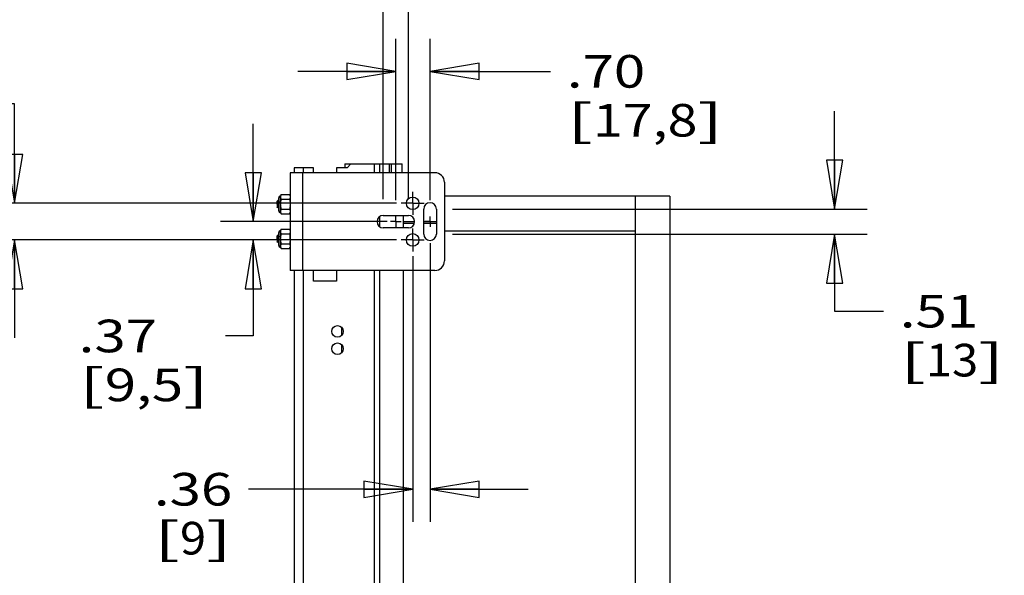
# Model space of a CAD drawing. Units: inches. Extents: x 0 to 17, y 0 to 11.
# Drawn here: x 9.3 to 13, y 5.7 to 7.8 of the extents above; entities that cross this region are included whole.
import ezdxf
from ezdxf.enums import TextEntityAlignment as Align

# ---------------------------------------------------------------- set-up
doc = ezdxf.new("R2010")
doc.units = ezdxf.units.IN
doc.header["$LTSCALE"] = 0.935
doc.header["$MEASUREMENT"] = 0
doc.linetypes.add('CENTER', pattern=[0.6, 0.375, -0.075, 0.075, -0.075])
doc.layers.get('0').update_dxf_attribs({"linetype": 'CONTINUOUS'})
doc.layers.add('02___PRT_ALL_AXES', color=7, linetype='CONTINUOUS')
doc.layers.add('DEFAULT_1', color=7, linetype='CENTER')
doc.styles.get("Standard").update_dxf_attribs({"font": 'bluprnt.ttf'})
doc.dimstyles.new('DIMSTYLE_1', dxfattribs={"dimtxt": 0.125, "dimasz": 0.1875, "dimexe": 0.125, "dimexo": 0.0625, "dimgap": 0.0625, "dimtad": 0, "dimtih": 1, "dimtoh": 1, "dimlfac": 5.333333, "dimzin": 4, "dimdsep": 46, "dimtxsty": 'Standard', "dimblk": 'CLOSED', "dimblk1": 'CLOSED', "dimblk2": 'CLOSED', "dimcen": 0.09, "dimazin": 1, "dimtfac": 1, "dimtofl": 0, "dimtmove": 0, "dimatfit": 3, "dimldrblk": 'CLOSED', "dimfxl": 0, "dimtolj": 1, "dimtzin": 4, "dimarcsym": 0})

# ---------------------------------------------------------------- blocks, each defined once
blk = doc.blocks.new('_CLOSED')
at = {"color": 0, "linetype": 'ByBlock'}
for p, q in [((0, 0), (-1, 0.167)), ((-1, 0.167), (-1, -0.167)), ((-1, -0.167), (0, 0)), ((-1, 0), (0, 0))]:
    blk.add_line(p, q, dxfattribs=at)
blk = doc.blocks.new('*D8')
at = {"color": 7, "linetype": 'Continuous'}
for p, q in [((10.6566, 7.0971), (10.6566, 8.714)), ((10.7526, 7.0971), (10.7526, 8.714)), ((10.6566, 8.589), (9.7598, 8.589)), ((10.7526, 8.589), (11.1276, 8.589))]:
    blk.add_line(p, q, dxfattribs=at)
at = {"color": 7, "linetype": 'Continuous', "xscale": 0.1875, "yscale": 0.1875, "zscale": 0.1875}
blk.add_blockref('_CLOSED', (10.6566, 8.589), dxfattribs=at)
at = {"color": 7, "linetype": 'Continuous', "xscale": 0.1875, "yscale": 0.1875, "zscale": 0.1875, "rotation": 180}
blk.add_blockref('_CLOSED', (10.7526, 8.589), dxfattribs=at)
at = {"color": 7, "linetype": 'Continuous'}
for s, p, p2 in [('.51', (9.2973, 8.5265), (9.5973, 8.5265)), ('[', (9.2973, 8.339), (9.3973, 8.339)), ('13', (9.3973, 8.339), (9.5973, 8.339)), (']', (9.5973, 8.339), (9.6973, 8.339))]:
    blk.add_text(s, height=0.125, dxfattribs=at).set_placement(p, p2, align=Align.FIT)
blk = doc.blocks.new('*D9')
at = {"color": 7, "linetype": 'Continuous'}
for p, q in [((9.245, 7.4623), (9.0995, 7.4623)), ((9.245, 7.0807), (9.245, 7.4623)), ((10.7066, 7.0807), (9.12, 7.0807)), ((10.7066, 6.9405), (9.12, 6.9405)), ((9.245, 6.9405), (9.245, 6.5655))]:
    blk.add_line(p, q, dxfattribs=at)
at = {"color": 7, "linetype": 'Continuous', "xscale": 0.1875, "yscale": 0.1875, "zscale": 0.1875}
for p, rotation in [((9.245, 7.0807), 270), ((9.245, 6.9405), 90)]:
    blk.add_blockref('_CLOSED', p, dxfattribs=dict(at, rotation=rotation))
at = {"color": 7, "linetype": 'Continuous'}
for s, p, p2 in [('.75', (8.637, 7.3998), (8.937, 7.3998)), ('[', (8.637, 7.2123), (8.737, 7.2123)), ('19', (8.737, 7.2123), (8.937, 7.2123)), (']', (8.937, 7.2123), (9.037, 7.2123))]:
    blk.add_text(s, height=0.125, dxfattribs=at).set_placement(p, p2, align=Align.FIT)
blk = doc.blocks.new('*D10')
at = {"color": 7, "linetype": 'Continuous'}
for p, q in [((10.1588, 7.0106), (10.1588, 7.3856)), ((10.6719, 7.0106), (10.0338, 7.0106)), ((10.7066, 6.9405), (10.0338, 6.9405)), ((10.1588, 6.9405), (10.1588, 6.5723)), ((10.1588, 6.5723), (10.0528, 6.5723))]:
    blk.add_line(p, q, dxfattribs=at)
at = {"color": 7, "linetype": 'Continuous', "xscale": 0.1875, "yscale": 0.1875, "zscale": 0.1875}
for p, rotation in [((10.1588, 7.0106), 270), ((10.1588, 6.9405), 90)]:
    blk.add_blockref('_CLOSED', p, dxfattribs=dict(at, rotation=rotation))
at = {"color": 7, "linetype": 'Continuous'}
for s, p, p2 in [('.37', (9.4903, 6.5098), (9.7903, 6.5098)), ('[', (9.4903, 6.3223), (9.5903, 6.3223)), ('9,5', (9.5903, 6.3223), (9.8903, 6.3223)), (']', (9.8903, 6.3223), (9.9903, 6.3223))]:
    blk.add_text(s, height=0.125, dxfattribs=at).set_placement(p, p2, align=Align.FIT)
blk = doc.blocks.new('*D11')
at = {"color": 7, "linetype": 'Continuous'}
for p, q in [((12.3842, 7.0586), (12.3842, 7.4336)), ((10.9222, 7.0586), (12.5092, 7.0586)), ((10.9222, 6.9626), (12.5092, 6.9626)), ((12.3842, 6.9626), (12.3842, 6.6673)), ((12.3842, 6.6673), (12.5717, 6.6673))]:
    blk.add_line(p, q, dxfattribs=at)
at = {"color": 7, "linetype": 'Continuous', "xscale": 0.1875, "yscale": 0.1875, "zscale": 0.1875}
for p, rotation in [((12.3842, 7.0586), 270), ((12.3842, 6.9626), 90)]:
    blk.add_blockref('_CLOSED', p, dxfattribs=dict(at, rotation=rotation))
at = {"color": 7, "linetype": 'Continuous'}
for s, p, p2 in [('.51', (12.6342, 6.6048), (12.9342, 6.6048)), ('[', (12.6342, 6.4173), (12.7342, 6.4173)), ('13', (12.7342, 6.4173), (12.9342, 6.4173)), (']', (12.9342, 6.4173), (13.0342, 6.4173))]:
    blk.add_text(s, height=0.125, dxfattribs=at).set_placement(p, p2, align=Align.FIT)
blk = doc.blocks.new('*D12')
at = {"color": 7, "linetype": 'Continuous'}
for p, q in [((10.8357, 6.9281), (10.8357, 5.8599)), ((10.7691, 6.878), (10.7691, 5.8599)), ((10.7691, 5.9849), (10.1408, 5.9849)), ((10.8357, 5.9849), (11.2107, 5.9849))]:
    blk.add_line(p, q, dxfattribs=at)
at = {"color": 7, "linetype": 'Continuous', "xscale": 0.1875, "yscale": 0.1875, "zscale": 0.1875}
blk.add_blockref('_CLOSED', (10.7691, 5.9849), dxfattribs=at)
at = {"color": 7, "linetype": 'Continuous', "xscale": 0.1875, "yscale": 0.1875, "zscale": 0.1875, "rotation": 180}
blk.add_blockref('_CLOSED', (10.8357, 5.9849), dxfattribs=at)
at = {"color": 7, "linetype": 'Continuous'}
for s, p, p2 in [('.36', (9.7783, 5.9224), (10.0783, 5.9224)), ('[', (9.7783, 5.7349), (9.8783, 5.7349)), ('9', (9.8783, 5.7349), (9.9783, 5.7349)), (']', (9.9783, 5.7349), (10.0783, 5.7349))]:
    blk.add_text(s, height=0.125, dxfattribs=at).set_placement(p, p2, align=Align.FIT)
blk = doc.blocks.new('*D13')
at = {"color": 7, "linetype": 'Continuous'}
for p, q in [((10.7046, 7.0931), (10.7046, 7.7115)), ((10.8357, 7.0931), (10.8357, 7.7115)), ((10.7046, 7.5865), (10.3296, 7.5865)), ((10.8357, 7.5865), (11.2968, 7.5865))]:
    blk.add_line(p, q, dxfattribs=at)
at = {"color": 7, "linetype": 'Continuous', "xscale": 0.1875, "yscale": 0.1875, "zscale": 0.1875}
blk.add_blockref('_CLOSED', (10.7046, 7.5865), dxfattribs=at)
at = {"color": 7, "linetype": 'Continuous', "xscale": 0.1875, "yscale": 0.1875, "zscale": 0.1875, "rotation": 180}
blk.add_blockref('_CLOSED', (10.8357, 7.5865), dxfattribs=at)
at = {"color": 7, "linetype": 'Continuous'}
for s, p, p2 in [('.70', (11.3593, 7.524), (11.6593, 7.524)), ('[', (11.3593, 7.3365), (11.4593, 7.3365)), (']', (11.8593, 7.3365), (11.9593, 7.3365)), ('17,8', (11.4593, 7.3365), (11.8593, 7.3365))]:
    blk.add_text(s, height=0.125, dxfattribs=at).set_placement(p, p2, align=Align.FIT)

msp = doc.modelspace()

# ---------------------------------------------------------------- linework, layer by layer
at = {"color": 7, "linetype": 'Continuous'}
for p, q in [((10.3152, 7.2173), (10.3152, 7.1981)), ((10.389, 7.2173), (10.3152, 7.2173)), ((10.389, 7.1981), (10.389, 7.2173)), ((10.4776, 7.2173), (10.4776, 7.1981)), ((10.5189, 7.2173), (10.4776, 7.2173)), ((10.5097, 7.2321), (10.5097, 7.2173)), ((10.5097, 7.2321), (10.7289, 7.2321)), ((10.5326, 7.2321), (10.5189, 7.2173)), ((10.6429, 7.1981), (10.6429, 7.2321)), ((10.6878, 7.1981), (10.6878, 7.2321)), ((10.7289, 7.1981), (10.7289, 7.2321)), ((10.3003, 7.1981), (10.3003, 6.8231)), ((10.854, 7.1981), (10.3003, 7.1981)), ((10.891, 7.1612), (10.891, 6.8601)), ((10.2498, 7.088), (10.2502, 7.0885)), ((10.2498, 7.088), (10.2498, 7.0661)), ((10.2502, 7.0873), (10.2502, 7.0885)), ((10.2502, 7.0885), (10.2505, 7.0885)), ((10.2509, 7.0778), (10.2502, 7.0873)), ((10.2502, 7.0873), (10.2513, 7.0771)), ((10.2506, 7.0888), (10.2505, 7.0885)), ((10.2506, 7.0888), (10.2509, 7.0891)), ((10.2537, 7.092), (10.2509, 7.0891)), ((10.2558, 7.0884), (10.2538, 7.0919)), ((10.2542, 7.0879), (10.2538, 7.0919)), ((10.2542, 7.0771), (10.2542, 7.0879)), ((10.2557, 7.0885), (10.2564, 7.0885)), ((10.2564, 7.0886), (10.2563, 7.0885)), ((10.2564, 7.0522), (10.2564, 7.102)), ((10.2661, 7.1143), (10.2637, 7.1093)), ((10.2637, 7.0448), (10.2637, 7.1093)), ((10.2661, 7.1143), (10.298, 7.1143)), ((10.298, 7.0957), (10.2661, 7.0957)), ((10.3003, 7.1093), (10.298, 7.1143)), ((11.754, 7.1081), (10.891, 7.1081)), ((11.621, 7.1081), (11.621, 4.991)), ((11.754, 7.1081), (11.754, 4.991)), ((10.2518, 7.064), (10.2498, 7.0661)), ((10.251, 7.0758), (10.2509, 7.0778)), ((10.2519, 7.0641), (10.2528, 7.0657)), ((10.2527, 7.0657), (10.2534, 7.0657)), ((10.2533, 7.0658), (10.2556, 7.0618)), ((10.2556, 7.0618), (10.2557, 7.0617)), ((10.2564, 7.0617), (10.2557, 7.0617)), ((10.2661, 7.0585), (10.298, 7.0585)), ((10.8117, 6.9626), (10.8117, 7.0586)), ((10.8597, 7.0586), (10.8597, 6.9626)), ((10.2637, 7.0448), (10.2661, 7.0398)), ((10.2661, 7.0398), (10.298, 7.0398)), ((10.298, 7.0398), (10.3003, 7.0448)), ((10.6429, 6.9909), (10.6429, 7.0303)), ((10.7343, 6.9866), (10.7343, 7.0346)), ((10.2661, 6.9814), (10.2637, 6.9764)), ((10.2637, 6.912), (10.2637, 6.9764)), ((10.2661, 6.9814), (10.298, 6.9814)), ((10.3003, 6.9764), (10.298, 6.9814)), ((10.7343, 7.0108), (10.7766, 7.0108)), ((10.7343, 7.0048), (10.7758, 7.0048)), ((10.8117, 7.0108), (10.8597, 7.0108)), ((10.8117, 7.0048), (10.8597, 7.0048)), ((10.891, 6.9751), (11.621, 6.9751)), ((10.2498, 6.9552), (10.2502, 6.9556)), ((10.2498, 6.9552), (10.2498, 6.9332)), ((10.2502, 6.9544), (10.2502, 6.9556)), ((10.2502, 6.9556), (10.2505, 6.9556)), ((10.2509, 6.9449), (10.2502, 6.9544)), ((10.2502, 6.9544), (10.2513, 6.9442)), ((10.2506, 6.9559), (10.2505, 6.9556)), ((10.2506, 6.9559), (10.2509, 6.9563)), ((10.2537, 6.9591), (10.2509, 6.9563)), ((10.251, 6.9429), (10.2509, 6.9449)), ((10.2558, 6.9555), (10.2538, 6.9591)), ((10.2542, 6.9551), (10.2538, 6.9591)), ((10.2542, 6.9442), (10.2542, 6.9551)), ((10.2557, 6.9556), (10.2564, 6.9556)), ((10.2564, 6.9557), (10.2563, 6.9556)), ((10.2564, 6.9193), (10.2564, 6.9691)), ((10.298, 6.9628), (10.2661, 6.9628)), ((10.2518, 6.9312), (10.2498, 6.9332)), ((10.2519, 6.9312), (10.2528, 6.9328)), ((10.2527, 6.9328), (10.2534, 6.9328)), ((10.2533, 6.9329), (10.2556, 6.9289)), ((10.2556, 6.9289), (10.2557, 6.9288)), ((10.2564, 6.9288), (10.2557, 6.9288)), ((10.2637, 6.912), (10.2661, 6.907)), ((10.2661, 6.9256), (10.298, 6.9256)), ((10.2661, 6.907), (10.298, 6.907)), ((10.298, 6.907), (10.3003, 6.912)), ((10.854, 6.8231), (10.3003, 6.8231)), ((10.3152, 6.8231), (10.3152, 4.2786)), ((10.389, 6.7818), (10.389, 6.8231)), ((10.4776, 6.8231), (10.4776, 6.7818)), ((10.6429, 4.2786), (10.6429, 6.8231)), ((10.7343, 4.6041), (10.7343, 6.8231)), ((10.4776, 6.7818), (10.389, 6.7818)), ((10.496, 6.6063), (10.496, 6.5734)), ((10.496, 6.5399), (10.496, 6.507))]:
    msp.add_line(p, q, dxfattribs=at)
at = {"color": 9, "linetype": 'Continuous'}
for p, q in [((10.3506, 7.1981), (10.3506, 7.2173)), ((10.6222, 7.2321), (10.6222, 7.1981)), ((10.6804, 7.1981), (10.6804, 7.2321)), ((10.3472, 7.1981), (10.3472, 6.8231)), ((10.3506, 4.2786), (10.3506, 6.8231)), ((10.6222, 6.8231), (10.6222, 4.2786))]:
    msp.add_line(p, q, dxfattribs=at)
at = {"color": 7, "linetype": 'Continuous'}
for centre in [(10.4813, 6.5899), (10.4813, 6.5234)]:
    msp.add_circle(centre, 0.0221, dxfattribs=at)
for centre, radius, start, end in [((10.854, 7.1612), 0.0369, 0, 90), ((10.2637, 7.102), 0.00732, 90, 180), ((10.2637, 7.0522), 0.00732, 180, 270), ((10.2258, 7.0774), 0.0746, 354.105, 355.0491), ((10.8357, 7.0586), 0.024, 0, 180), ((10.2637, 6.9691), 0.00732, 90, 180), ((10.2222, 6.9435), 0.0781, 5.8672, 7.6799), ((10.2258, 6.9438), 0.0745, 4.9153, 5.8578), ((10.2299, 6.9442), 0.0704, 0.0316, 4.9458), ((10.8357, 6.9626), 0.024, 180, 360), ((10.2637, 6.9193), 0.00732, 180, 270), ((10.854, 6.8601), 0.0369, 270, 360)]:
    msp.add_arc(centre, radius, start, end, dxfattribs=at)
for points, knots in [([(10.252, 7.0771), (10.2519, 7.0778), (10.2518, 7.0793), (10.2516, 7.0814), (10.2515, 7.0831), (10.2514, 7.0843), (10.2513, 7.0851), (10.2512, 7.0858), (10.2511, 7.0865), (10.251, 7.0871), (10.2509, 7.0875), (10.2509, 7.0878), (10.2508, 7.088), (10.2508, 7.0881), (10.2507, 7.0883), (10.2507, 7.0883), (10.2506, 7.0884), (10.2506, 7.0884), (10.2506, 7.0885), (10.2506, 7.0885), (10.2505, 7.0885), (10.2505, 7.0885)], [0, 0, 0, 0, 0.191077, 0.37855, 0.551304, 0.628836, 0.69991, 0.764518, 0.82242, 0.87321, 0.916001, 0.934108, 0.949953, 0.963527, 0.974828, 0.983891, 0.990851, 0.993628, 0.996009, 0.998088, 1, 1, 1, 1]), ([(10.2509, 7.0891), (10.2509, 7.0892), (10.251, 7.0892), (10.2511, 7.0893), (10.2512, 7.0893), (10.2514, 7.0893), (10.2515, 7.0892), (10.2516, 7.0892), (10.2517, 7.089), (10.2518, 7.0889), (10.2519, 7.0887), (10.252, 7.0884), (10.2521, 7.0882), (10.2523, 7.0878), (10.2525, 7.0872), (10.2527, 7.0864), (10.2529, 7.0854), (10.2531, 7.0844), (10.2533, 7.0834), (10.2535, 7.0818), (10.2538, 7.0797), (10.2541, 7.0779), (10.2542, 7.0771)], [0, 0, 0, 0, 0.011046, 0.020502, 0.029088, 0.037691, 0.047126, 0.057995, 0.070693, 0.085459, 0.102429, 0.121685, 0.143271, 0.167172, 0.221701, 0.28469, 0.355322, 0.432798, 0.516408, 0.605432, 0.796723, 1, 1, 1, 1]), ([(10.2538, 7.0919), (10.2538, 7.0919), (10.2538, 7.092), (10.2538, 7.092), (10.2537, 7.092), (10.2537, 7.092), (10.2537, 7.092), (10.2537, 7.092)], [0, 0, 0, 0, 0.33777, 0.577629, 0.675853, 0.772249, 1, 1, 1, 1]), ([(10.2564, 7.0617), (10.2564, 7.0617), (10.2564, 7.0617), (10.2563, 7.0617), (10.2563, 7.0617), (10.2563, 7.0618), (10.2563, 7.0619), (10.2562, 7.0619), (10.2562, 7.0621), (10.2562, 7.0622), (10.2561, 7.0624), (10.256, 7.0627), (10.256, 7.0632), (10.2559, 7.0637), (10.2558, 7.0643), (10.2558, 7.065), (10.2557, 7.066), (10.2556, 7.0674), (10.2554, 7.0692), (10.2553, 7.0712), (10.2552, 7.0734), (10.255, 7.0756), (10.2549, 7.0778), (10.2548, 7.08), (10.2546, 7.0822), (10.2545, 7.0843), (10.2543, 7.0862), (10.2542, 7.0874), (10.2542, 7.0879)], [0, 0, 0, 0, 0.0013, 0.002085, 0.003, 0.005293, 0.008276, 0.011994, 0.016474, 0.021725, 0.027745, 0.042081, 0.059437, 0.07964, 0.10244, 0.127611, 0.155048, 0.21644, 0.286412, 0.363994, 0.446514, 0.530858, 0.615498, 0.699999, 0.783453, 0.863014, 0.935748, 1, 1, 1, 1]), ([(10.2558, 7.0884), (10.2558, 7.0883), (10.2558, 7.0883), (10.2559, 7.0881), (10.256, 7.0879), (10.256, 7.0876), (10.2561, 7.0872), (10.2562, 7.0868), (10.2563, 7.086), (10.2564, 7.0855), (10.2564, 7.0851)], [0, 0, 0, 0, 0.025062, 0.05534, 0.13186, 0.229682, 0.348358, 0.486297, 0.641591, 1, 1, 1, 1]), ([(10.2637, 7.105), (10.2637, 7.1054), (10.2638, 7.1061), (10.2639, 7.1073), (10.2641, 7.1085), (10.2644, 7.1101), (10.2651, 7.112), (10.2657, 7.1135), (10.2661, 7.1143)], [0, 0, 0, 0, 0.121571, 0.243559, 0.366332, 0.490205, 0.742008, 1, 1, 1, 1]), ([(10.2661, 7.0957), (10.2657, 7.0964), (10.2651, 7.0979), (10.2644, 7.0999), (10.2641, 7.1014), (10.2639, 7.1026), (10.2638, 7.1038), (10.2637, 7.1046), (10.2637, 7.105)], [0, 0, 0, 0, 0.257992, 0.509795, 0.633669, 0.756441, 0.87843, 1, 1, 1, 1]), ([(10.2637, 7.0771), (10.2637, 7.0786), (10.2638, 7.0818), (10.2643, 7.0864), (10.265, 7.0911), (10.2657, 7.0941), (10.2661, 7.0957)], [0, 0, 0, 0, 0.249995, 0.499991, 0.749993, 1, 1, 1, 1]), ([(10.298, 7.1143), (10.2984, 7.1135), (10.299, 7.112), (10.2996, 7.1101), (10.3, 7.1085), (10.3002, 7.1073), (10.3003, 7.1061), (10.3003, 7.1054), (10.3003, 7.105)], [0, 0, 0, 0, 0.257992, 0.509795, 0.633669, 0.756441, 0.87843, 1, 1, 1, 1]), ([(10.2997, 7.1001), (10.2995, 7.0993), (10.299, 7.0978), (10.2984, 7.0964), (10.298, 7.0957)], [0, 0, 0, 0, 0.494184, 1, 1, 1, 1]), ([(10.298, 7.0957), (10.2984, 7.0941), (10.299, 7.0911), (10.2998, 7.0864), (10.3002, 7.0818), (10.3003, 7.0786), (10.3003, 7.0771)], [0, 0, 0, 0, 0.250007, 0.500009, 0.750005, 1, 1, 1, 1]), ([(10.3003, 7.105), (10.3003, 7.1046), (10.3003, 7.1037), (10.3002, 7.1025), (10.3, 7.1013), (10.2998, 7.1005), (10.2997, 7.1001)], [0, 0, 0, 0, 0.247836, 0.496597, 0.747091, 1, 1, 1, 1]), ([(10.2518, 7.064), (10.2518, 7.064), (10.2518, 7.0641), (10.2518, 7.0641), (10.2518, 7.0642), (10.2518, 7.0642), (10.2517, 7.0644), (10.2517, 7.0645), (10.2517, 7.0647), (10.2516, 7.0651), (10.2516, 7.0656), (10.2515, 7.0662), (10.2515, 7.0669), (10.2514, 7.0676), (10.2514, 7.0684), (10.2513, 7.0697), (10.2512, 7.071), (10.2511, 7.0724), (10.2511, 7.0735), (10.251, 7.0746), (10.251, 7.0754), (10.251, 7.0758)], [0, 0, 0, 0, 0.001747, 0.003942, 0.009805, 0.017733, 0.027771, 0.039931, 0.054194, 0.088918, 0.131717, 0.182231, 0.240033, 0.304717, 0.375816, 0.4528, 0.622001, 0.712752, 0.806558, 0.902582, 1, 1, 1, 1]), ([(10.2513, 7.0771), (10.2513, 7.0763), (10.2514, 7.0749), (10.2516, 7.0728), (10.2518, 7.0711), (10.2519, 7.0698), (10.252, 7.069), (10.2521, 7.0683), (10.2522, 7.0676), (10.2523, 7.067), (10.2523, 7.0666), (10.2524, 7.0663), (10.2525, 7.0661), (10.2525, 7.066), (10.2525, 7.0659), (10.2526, 7.0658), (10.2526, 7.0657), (10.2527, 7.0657), (10.2527, 7.0657), (10.2527, 7.0657), (10.2527, 7.0657), (10.2527, 7.0657)], [0, 0, 0, 0, 0.191077, 0.378549, 0.551304, 0.628835, 0.699909, 0.764517, 0.822419, 0.873209, 0.916, 0.934107, 0.949952, 0.963525, 0.974827, 0.98389, 0.990851, 0.993628, 0.996009, 0.998088, 1, 1, 1, 1]), ([(10.2518, 7.064), (10.2518, 7.064), (10.2519, 7.064), (10.2519, 7.064), (10.2519, 7.064), (10.2519, 7.064), (10.2519, 7.064), (10.2519, 7.0641), (10.2519, 7.0641)], [0, 0, 0, 0, 0.22737, 0.323594, 0.42169, 0.53224, 0.662796, 1, 1, 1, 1]), ([(10.2533, 7.0658), (10.2533, 7.0658), (10.2533, 7.0659), (10.2532, 7.066), (10.2532, 7.0661), (10.2531, 7.0663), (10.2531, 7.0666), (10.253, 7.0671), (10.2529, 7.0676), (10.2528, 7.0682), (10.2527, 7.0689), (10.2527, 7.0696), (10.2526, 7.0704), (10.2525, 7.0716), (10.2523, 7.0731), (10.2522, 7.0751), (10.2521, 7.0764), (10.252, 7.0771)], [0, 0, 0, 0, 0.008209, 0.018281, 0.030252, 0.044123, 0.077535, 0.118239, 0.165533, 0.218753, 0.277596, 0.341861, 0.411515, 0.486552, 0.649993, 0.823839, 1, 1, 1, 1]), ([(10.2542, 7.0771), (10.2543, 7.0761), (10.2544, 7.0743), (10.2545, 7.072), (10.2546, 7.0703), (10.2547, 7.069), (10.2548, 7.0679), (10.2549, 7.0668), (10.255, 7.0658), (10.255, 7.0649), (10.2551, 7.0641), (10.2552, 7.0634), (10.2553, 7.0629), (10.2553, 7.0626), (10.2554, 7.0623), (10.2554, 7.0622), (10.2555, 7.062), (10.2555, 7.0619), (10.2555, 7.0618), (10.2556, 7.0618)], [0, 0, 0, 0, 0.180322, 0.357992, 0.443137, 0.52416, 0.599986, 0.670124, 0.734586, 0.79328, 0.845958, 0.89218, 0.931148, 0.947681, 0.962198, 0.974684, 0.98513, 0.993546, 1, 1, 1, 1]), ([(10.2661, 7.0585), (10.2657, 7.06), (10.265, 7.063), (10.2643, 7.0677), (10.2638, 7.0724), (10.2637, 7.0755), (10.2637, 7.0771)], [0, 0, 0, 0, 0.250007, 0.500009, 0.750005, 1, 1, 1, 1]), ([(10.2637, 7.0492), (10.2637, 7.0495), (10.2638, 7.0503), (10.2639, 7.0515), (10.2641, 7.0527), (10.2644, 7.0542), (10.2651, 7.0562), (10.2657, 7.0577), (10.2661, 7.0585)], [0, 0, 0, 0, 0.121571, 0.243559, 0.366332, 0.490205, 0.742008, 1, 1, 1, 1]), ([(10.2661, 7.0398), (10.2657, 7.0406), (10.2651, 7.0421), (10.2644, 7.0441), (10.2641, 7.0456), (10.2639, 7.0468), (10.2638, 7.048), (10.2637, 7.0488), (10.2637, 7.0492)], [0, 0, 0, 0, 0.257992, 0.509795, 0.633669, 0.756441, 0.87843, 1, 1, 1, 1]), ([(10.3, 7.0697), (10.2998, 7.0678), (10.2992, 7.0641), (10.2985, 7.0603), (10.298, 7.0585)], [0, 0, 0, 0, 0.499988, 1, 1, 1, 1]), ([(10.298, 7.0585), (10.2984, 7.0577), (10.299, 7.0562), (10.2996, 7.0542), (10.3, 7.0527), (10.3002, 7.0515), (10.3003, 7.0503), (10.3003, 7.0495), (10.3003, 7.0492)], [0, 0, 0, 0, 0.257992, 0.509795, 0.633669, 0.756441, 0.87843, 1, 1, 1, 1]), ([(10.3003, 7.0492), (10.3003, 7.0488), (10.3003, 7.048), (10.3002, 7.0468), (10.3, 7.0456), (10.2996, 7.0441), (10.299, 7.0421), (10.2984, 7.0406), (10.298, 7.0398)], [0, 0, 0, 0, 0.121571, 0.243559, 0.366332, 0.490205, 0.742008, 1, 1, 1, 1]), ([(10.2637, 6.9721), (10.2637, 6.9725), (10.2638, 6.9733), (10.2639, 6.9744), (10.2641, 6.9756), (10.2644, 6.9772), (10.2651, 6.9791), (10.2657, 6.9806), (10.2661, 6.9814)], [0, 0, 0, 0, 0.121571, 0.243559, 0.366332, 0.490205, 0.742008, 1, 1, 1, 1]), ([(10.298, 6.9814), (10.2984, 6.9806), (10.299, 6.9791), (10.2996, 6.9772), (10.3, 6.9756), (10.3002, 6.9744), (10.3003, 6.9733), (10.3003, 6.9725), (10.3003, 6.9721)], [0, 0, 0, 0, 0.257992, 0.509795, 0.633669, 0.756441, 0.87843, 1, 1, 1, 1]), ([(10.252, 6.9442), (10.2519, 6.9449), (10.2518, 6.9464), (10.2516, 6.9485), (10.2515, 6.9502), (10.2514, 6.9514), (10.2513, 6.9522), (10.2512, 6.953), (10.2511, 6.9536), (10.251, 6.9542), (10.2509, 6.9546), (10.2509, 6.9549), (10.2508, 6.9551), (10.2508, 6.9553), (10.2507, 6.9554), (10.2507, 6.9555), (10.2506, 6.9555), (10.2506, 6.9556), (10.2506, 6.9556), (10.2506, 6.9556), (10.2505, 6.9556), (10.2505, 6.9556)], [0, 0, 0, 0, 0.191077, 0.37855, 0.551304, 0.628836, 0.69991, 0.764518, 0.82242, 0.87321, 0.916001, 0.934108, 0.949953, 0.963527, 0.974828, 0.983891, 0.990851, 0.993628, 0.996009, 0.998088, 1, 1, 1, 1]), ([(10.2509, 6.9563), (10.2509, 6.9563), (10.251, 6.9564), (10.2511, 6.9564), (10.2512, 6.9565), (10.2514, 6.9564), (10.2515, 6.9564), (10.2516, 6.9563), (10.2517, 6.9562), (10.2518, 6.956), (10.2519, 6.9558), (10.252, 6.9556), (10.2521, 6.9553), (10.2523, 6.9549), (10.2525, 6.9543), (10.2527, 6.9535), (10.2529, 6.9526), (10.2531, 6.9516), (10.2533, 6.9505), (10.2535, 6.9489), (10.2538, 6.9468), (10.2541, 6.9451), (10.2542, 6.9442)], [0, 0, 0, 0, 0.011046, 0.020502, 0.029088, 0.037691, 0.047126, 0.057995, 0.070693, 0.085459, 0.102429, 0.121685, 0.143271, 0.167172, 0.221701, 0.28469, 0.355322, 0.432798, 0.516408, 0.605432, 0.796723, 1, 1, 1, 1]), ([(10.2518, 6.9312), (10.2518, 6.9312), (10.2518, 6.9312), (10.2518, 6.9312), (10.2518, 6.9313), (10.2518, 6.9314), (10.2517, 6.9315), (10.2517, 6.9316), (10.2517, 6.9319), (10.2516, 6.9322), (10.2516, 6.9327), (10.2515, 6.9333), (10.2515, 6.934), (10.2514, 6.9347), (10.2514, 6.9356), (10.2513, 6.9368), (10.2512, 6.9381), (10.2511, 6.9395), (10.2511, 6.9406), (10.251, 6.9417), (10.251, 6.9425), (10.251, 6.9429)], [0, 0, 0, 0, 0.001747, 0.003942, 0.009805, 0.017733, 0.027771, 0.039931, 0.054194, 0.088918, 0.131717, 0.182231, 0.240033, 0.304717, 0.375816, 0.4528, 0.622001, 0.712752, 0.806558, 0.902582, 1, 1, 1, 1]), ([(10.2513, 6.9442), (10.2513, 6.9435), (10.2514, 6.942), (10.2516, 6.9399), (10.2518, 6.9382), (10.2519, 6.937), (10.252, 6.9361), (10.2521, 6.9354), (10.2522, 6.9347), (10.2523, 6.9342), (10.2523, 6.9337), (10.2524, 6.9334), (10.2525, 6.9333), (10.2525, 6.9331), (10.2525, 6.933), (10.2526, 6.9329), (10.2526, 6.9328), (10.2527, 6.9328), (10.2527, 6.9328), (10.2527, 6.9328), (10.2527, 6.9328), (10.2527, 6.9328)], [0, 0, 0, 0, 0.191077, 0.378549, 0.551304, 0.628835, 0.699909, 0.764517, 0.822419, 0.873209, 0.916, 0.934107, 0.949952, 0.963525, 0.974827, 0.98389, 0.990851, 0.993628, 0.996009, 0.998088, 1, 1, 1, 1]), ([(10.2533, 6.9329), (10.2533, 6.9329), (10.2533, 6.933), (10.2532, 6.9331), (10.2532, 6.9332), (10.2531, 6.9334), (10.2531, 6.9338), (10.253, 6.9342), (10.2529, 6.9347), (10.2528, 6.9353), (10.2527, 6.936), (10.2527, 6.9367), (10.2526, 6.9375), (10.2525, 6.9387), (10.2523, 6.9403), (10.2522, 6.9422), (10.2521, 6.9435), (10.252, 6.9442)], [0, 0, 0, 0, 0.008209, 0.018281, 0.030252, 0.044123, 0.077535, 0.118239, 0.165533, 0.218753, 0.277596, 0.341861, 0.411515, 0.486552, 0.649993, 0.823839, 1, 1, 1, 1]), ([(10.2538, 6.9591), (10.2538, 6.9591), (10.2538, 6.9591), (10.2538, 6.9591), (10.2537, 6.9591), (10.2537, 6.9591), (10.2537, 6.9591), (10.2537, 6.9591)], [0, 0, 0, 0, 0.33777, 0.577629, 0.675853, 0.772249, 1, 1, 1, 1]), ([(10.2564, 6.9288), (10.2564, 6.9288), (10.2564, 6.9288), (10.2563, 6.9288), (10.2563, 6.9289), (10.2563, 6.9289), (10.2563, 6.929), (10.2562, 6.9291), (10.2562, 6.9292), (10.2562, 6.9293), (10.2561, 6.9295), (10.256, 6.9299), (10.256, 6.9303), (10.2559, 6.9308), (10.2558, 6.9314), (10.2558, 6.9321), (10.2557, 6.9331), (10.2556, 6.9345), (10.2554, 6.9363), (10.2553, 6.9383), (10.2552, 6.9405), (10.255, 6.9427), (10.2549, 6.9449), (10.2548, 6.9471), (10.2546, 6.9493), (10.2545, 6.9514), (10.2543, 6.9533), (10.2542, 6.9545), (10.2542, 6.9551)], [0, 0, 0, 0, 0.0013, 0.002085, 0.003, 0.005293, 0.008276, 0.011994, 0.016474, 0.021725, 0.027745, 0.042081, 0.059437, 0.07964, 0.10244, 0.127611, 0.155048, 0.21644, 0.286412, 0.363994, 0.446514, 0.530858, 0.615498, 0.699999, 0.783453, 0.863014, 0.935748, 1, 1, 1, 1]), ([(10.2542, 6.9442), (10.2543, 6.9433), (10.2544, 6.9414), (10.2545, 6.9392), (10.2546, 6.9374), (10.2547, 6.9362), (10.2548, 6.935), (10.2549, 6.9339), (10.255, 6.933), (10.255, 6.9321), (10.2551, 6.9313), (10.2552, 6.9306), (10.2553, 6.93), (10.2553, 6.9297), (10.2554, 6.9295), (10.2554, 6.9293), (10.2555, 6.9291), (10.2555, 6.929), (10.2555, 6.9289), (10.2556, 6.9289)], [0, 0, 0, 0, 0.180322, 0.357992, 0.443137, 0.52416, 0.599986, 0.670124, 0.734586, 0.79328, 0.845958, 0.89218, 0.931148, 0.947681, 0.962198, 0.974684, 0.98513, 0.993546, 1, 1, 1, 1]), ([(10.2558, 6.9555), (10.2558, 6.9555), (10.2558, 6.9554), (10.2559, 6.9553), (10.256, 6.955), (10.256, 6.9547), (10.2561, 6.9543), (10.2562, 6.9539), (10.2563, 6.9532), (10.2564, 6.9526), (10.2564, 6.9522)], [0, 0, 0, 0, 0.025062, 0.05534, 0.13186, 0.229682, 0.348358, 0.486297, 0.641591, 1, 1, 1, 1]), ([(10.2661, 6.9628), (10.2657, 6.9635), (10.2651, 6.9651), (10.2644, 6.967), (10.2641, 6.9686), (10.2639, 6.9697), (10.2638, 6.9709), (10.2637, 6.9717), (10.2637, 6.9721)], [0, 0, 0, 0, 0.257992, 0.509795, 0.633669, 0.756441, 0.87843, 1, 1, 1, 1]), ([(10.2637, 6.9442), (10.2637, 6.9458), (10.2638, 6.9489), (10.2643, 6.9536), (10.265, 6.9582), (10.2657, 6.9613), (10.2661, 6.9628)], [0, 0, 0, 0, 0.249995, 0.499991, 0.749993, 1, 1, 1, 1]), ([(10.2661, 6.9256), (10.2657, 6.9271), (10.265, 6.9302), (10.2643, 6.9348), (10.2638, 6.9395), (10.2637, 6.9426), (10.2637, 6.9442)], [0, 0, 0, 0, 0.250007, 0.500009, 0.750005, 1, 1, 1, 1]), ([(10.3003, 6.9721), (10.3003, 6.9717), (10.3003, 6.9709), (10.3002, 6.9697), (10.3, 6.9686), (10.2996, 6.967), (10.299, 6.9651), (10.2984, 6.9635), (10.298, 6.9628)], [0, 0, 0, 0, 0.121571, 0.243559, 0.366332, 0.490205, 0.742008, 1, 1, 1, 1]), ([(10.298, 6.9628), (10.2984, 6.9613), (10.299, 6.9584), (10.2995, 6.9554), (10.2997, 6.9539)], [0, 0, 0, 0, 0.500004, 1, 1, 1, 1]), ([(10.3003, 6.9442), (10.3003, 6.9426), (10.3002, 6.9395), (10.2998, 6.9348), (10.299, 6.9302), (10.2984, 6.9271), (10.298, 6.9256)], [0, 0, 0, 0, 0.249995, 0.499991, 0.749993, 1, 1, 1, 1]), ([(10.2518, 6.9312), (10.2518, 6.9312), (10.2519, 6.9312), (10.2519, 6.9312), (10.2519, 6.9312), (10.2519, 6.9312), (10.2519, 6.9312), (10.2519, 6.9312), (10.2519, 6.9312)], [0, 0, 0, 0, 0.22737, 0.323594, 0.42169, 0.53224, 0.662796, 1, 1, 1, 1]), ([(10.2637, 6.9163), (10.2637, 6.9167), (10.2638, 6.9175), (10.2639, 6.9186), (10.2641, 6.9198), (10.2644, 6.9214), (10.2651, 6.9233), (10.2657, 6.9248), (10.2661, 6.9256)], [0, 0, 0, 0, 0.121571, 0.243559, 0.366332, 0.490205, 0.742008, 1, 1, 1, 1]), ([(10.2661, 6.907), (10.2657, 6.9077), (10.2651, 6.9092), (10.2644, 6.9112), (10.2641, 6.9128), (10.2639, 6.9139), (10.2638, 6.9151), (10.2637, 6.9159), (10.2637, 6.9163)], [0, 0, 0, 0, 0.257992, 0.509795, 0.633669, 0.756441, 0.87843, 1, 1, 1, 1]), ([(10.298, 6.9256), (10.2984, 6.9248), (10.299, 6.9233), (10.2996, 6.9214), (10.3, 6.9198), (10.3002, 6.9186), (10.3003, 6.9175), (10.3003, 6.9167), (10.3003, 6.9163)], [0, 0, 0, 0, 0.257992, 0.509795, 0.633669, 0.756441, 0.87843, 1, 1, 1, 1]), ([(10.3003, 6.9163), (10.3003, 6.9159), (10.3003, 6.9151), (10.3002, 6.9139), (10.3, 6.9128), (10.2996, 6.9112), (10.299, 6.9092), (10.2984, 6.9077), (10.298, 6.907)], [0, 0, 0, 0, 0.121571, 0.243559, 0.366332, 0.490205, 0.742008, 1, 1, 1, 1])]:
    msp.add_open_spline(points, degree=3, knots=knots, dxfattribs=at)
at = {"layer": '02___PRT_ALL_AXES', "color": 7, "linetype": 'CENTER'}
for p, q in [((10.7691, 7.0807), (10.7691, 7.1247)), ((10.7691, 7.0807), (10.7251, 7.0807)), ((10.7691, 7.0807), (10.7691, 7.0367)), ((10.7691, 7.0807), (10.8131, 7.0807)), ((10.7046, 7.0106), (10.7046, 7.0306)), ((10.7046, 7.0106), (10.6846, 7.0106)), ((10.7046, 7.0106), (10.7046, 6.9906)), ((10.7046, 7.0106), (10.7246, 7.0106)), ((10.7691, 6.9405), (10.7691, 6.9845)), ((10.7691, 6.9405), (10.7251, 6.9405)), ((10.7691, 6.9405), (10.7691, 6.8965)), ((10.7691, 6.9405), (10.8131, 6.9405))]:
    msp.add_line(p, q, dxfattribs=at)
at = {"layer": '02___PRT_ALL_AXES', "color": 7, "linetype": 'Continuous'}
for p, q in [((10.6566, 7.0346), (10.7526, 7.0346)), ((10.7526, 6.9866), (10.6566, 6.9866))]:
    msp.add_line(p, q, dxfattribs=at)
for centre in [(10.7691, 7.0807), (10.7691, 6.9405)]:
    msp.add_circle(centre, 0.024, dxfattribs=at)
for centre, start, end in [((10.6566, 7.0106), 90, 270), ((10.7526, 7.0106), 270, 90)]:
    msp.add_arc(centre, 0.024, start, end, dxfattribs=at)
at = {"layer": 'DEFAULT_1', "color": 7, "linetype": 'CENTER'}
for q in [(10.8357, 7.0306), (10.8156, 7.0106), (10.8357, 6.9906), (10.8557, 7.0106)]:
    msp.add_line((10.8357, 7.0106), q, dxfattribs=at)

# ---------------------------------------------------------------- dimensions: what is measured, and where the dimension line sits
at = {"color": 7, "linetype": 'Continuous'}
dim = msp.add_linear_dim(base=(10.7526, 8.589), p1=(10.6566, 7.0346), p2=(10.7526, 7.0346), text='<>\\P[]', dimstyle='DIMSTYLE_1', dxfattribs=at)
dim.commit()
dim.dimension.update_dxf_attribs({"geometry": '*D8', "text_midpoint": (9.4973, 8.4953), "dimtype": 160})
for base, p1, p2, angle, picture, middle in [((10.7046, 7.5865), (10.8357, 7.0306), (10.7046, 7.0306), 180, '*D13', (11.6593, 7.4928)), ((9.245, 6.9405), (10.7691, 7.0807), (10.7691, 6.9405), 270, '*D9', (8.837, 7.3686)), ((12.3842, 6.9626), (10.8597, 7.0586), (10.8597, 6.9626), 270, '*D11', (12.8342, 6.5736)), ((10.1588, 6.9405), (10.7344, 7.0106), (10.7691, 6.9405), 270, '*D10', (9.7403, 6.4786)), ((10.7691, 5.98492), (10.83566, 6.99061), (10.7691, 6.9405), 180, '*D12', (9.92831, 5.89117))]:
    dim = msp.add_linear_dim(base=base, p1=p1, p2=p2, angle=angle, text='<>\\P[]', dimstyle='DIMSTYLE_1', dxfattribs=at)
    dim.commit()
    dim.dimension.update_dxf_attribs({"geometry": picture, "text_midpoint": middle, "dimtype": 160})

doc.saveas('drawing.dxf')
